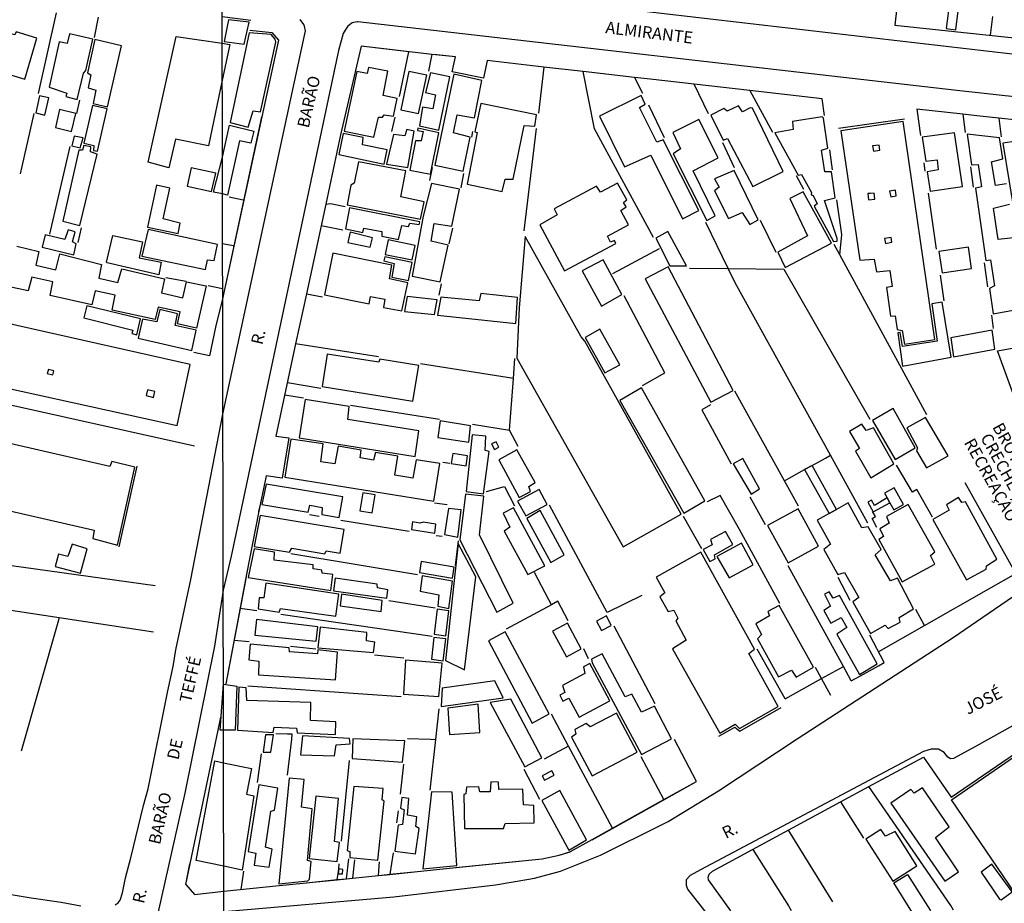
# Model space of a CAD drawing. Units: inches. Extents: x 7020 to 7128, y 65807 to 65916.
# Drawn here: x 7037 to 7045, y 65873 to 65880 of the extents above; entities that cross this region are included whole.
import ezdxf
from ezdxf.enums import TextEntityAlignment as Align

# ---------------------------------------------------------------- set-up
doc = ezdxf.new("R2010")
doc.units = ezdxf.units.IN
doc.header["$MEASUREMENT"] = 0
for name, color, linetype in [('V-EDIFICACAO', 7, 'Continuous'), ('V-ESCADA', 160, 'Continuous'), ('V-LOTE', 1, 'Continuous'), ('V-NOME_DOS_LOGRADOUROS', 7, 'Continuous'), ('V-QUADRA', 2, 'Continuous'), ('V-TESTADA', 250, 'Continuous'), ('X-LIMITE_1000', 7, 'Continuous')]:
    doc.layers.add(name, color=color, linetype=linetype)

# ---------------------------------------------------------------- blocks, each defined once
blk = doc.blocks.new('2987.2F II_UPV')
at = {"layer": 'V-EDIFICACAO'}
for points in [[(178937.409, 1673358.021), (178937.409, 1673358.021), (178936.7, 1673352.16), (178938.7, 1673351.87), (178939.31, 1673357), (178938.69, 1673357.19), (178938.55, 1673357.97), (178937.409, 1673358.021)], [(178785.87, 1673354), (178784.91, 1673349.44), (178789.17, 1673348.84), (178790.2, 1673353.51), (178785.87, 1673354)], [(178741.26, 1673351.49), (178740.97, 1673350.86), (178738.45, 1673351.44), (178736.28, 1673343.56), (178743.02, 1673341.54), (178745.55, 1673350.16), (178741.26, 1673351.49)], [(178752.45, 1673351.05), (178751.96, 1673349.03), (178750.29, 1673349.36), (178748.14, 1673339.84), (178751.85, 1673338.59), (178751.65, 1673337.84), (178754.05, 1673337.23), (178755.39, 1673342.74), (178755.89, 1673343.32), (178757.34, 1673349.95), (178752.45, 1673351.05)], [(178790.18, 1673351.25), (178786.18, 1673332.43), (178789.95, 1673331.42), (178791.01, 1673334.86), (178792.57, 1673334.66), (178795.77, 1673349.31), (178795.63, 1673349.95), (178794.79, 1673350.87), (178790.18, 1673351.25)], [(178757.77, 1673349.86), (178756.2, 1673342.81), (178756.95, 1673342.45), (178756.37, 1673339.69), (178757.97, 1673339.18), (178757.41, 1673336.4), (178760.45, 1673335.71), (178763.34, 1673348.53), (178757.77, 1673349.86)], [(178784.53, 1673341.3), (178781.64, 1673327.49), (178774.73, 1673328.88), (178773.3, 1673322.9), (178768.99, 1673324.05), (178774.83, 1673350.46), (178784.51, 1673349.06), (178786.1, 1673348.83)], [(178815.26, 1673343.97), (178815.01, 1673342.7), (178812.795, 1673343.103), (178812.795, 1673343.103), (178810.14, 1673330.59), (178816.36, 1673329.35), (178817.34, 1673333.56), (178818.19, 1673333.5), (178818.58, 1673334), (178820.55, 1673333.72), (178821.29, 1673337.42), (178818.36, 1673338.1), (178819.34, 1673343.16), (178815.26, 1673343.97)], [(178823.77, 1673343.11), (178822.1, 1673335.07), (178825.79, 1673334.27), (178827.55, 1673342.34), (178823.77, 1673343.11)], [(178828.33, 1673342.82), (178828.33, 1673342.82), (178827.27, 1673338.69), (178829.34, 1673338.19), (178828.82, 1673335.31), (178826.6, 1673335.6), (178826, 1673331.73), (178830.041, 1673330.772), (178830.041, 1673330.772), (178832.369, 1673342.016), (178832.369, 1673342.016), (178828.33, 1673342.82)], [(178833.22, 1673342.53), (178833.22, 1673342.53), (178829.19, 1673323.42), (178835.19, 1673322.17), (178836.64, 1673329.31), (178833.11, 1673330.22), (178833.88, 1673334.03), (178833.88, 1673334.03), (178837.52, 1673333.37), (178839.09, 1673341.2), (178833.22, 1673342.53)], [(178746.11, 1673337.99), (178745.39, 1673334.45), (178747.28, 1673333.97), (178748.06, 1673337.57), (178746.11, 1673337.99)], [(178838.864, 1673336.429), (178838.864, 1673336.429), (178837.64, 1673330.46), (178838.13, 1673330.29), (178836.03, 1673319.45), (178843.39, 1673317.91), (178844.02, 1673320.49), (178845.64, 1673320.49), (178847.95, 1673331.79), (178850.24, 1673331.62), (178850.59, 1673334.02), (178838.864, 1673336.429)], [(178877.2, 1673328.76), (178875.87, 1673328.26), (178872.23, 1673335.58), (178873.43, 1673336.26), (178872.6, 1673338.09), (178863.83, 1673333.76), (178869.1, 1673323.09), (178874.61, 1673325.54), (178881.29, 1673312.13), (178884.68, 1673313.93), (178877.2, 1673328.76)], [(178750.32, 1673335.12), (178749.47, 1673331.39), (178752.86, 1673330.52), (178753.76, 1673334.31), (178750.32, 1673335.12)], [(178757.26, 1673336), (178755.43, 1673328.06), (178757.56, 1673327.56), (178757.48, 1673326.53), (178758.29, 1673326.35), (178760.36, 1673335.26), (178757.26, 1673336)], [(178895.49, 1673335.5), (178893.84, 1673334.62), (178893.05, 1673335.89), (178890.61, 1673334.78), (178889.94, 1673335.38), (178887.18, 1673333.95), (178889.77, 1673328.68), (178890.71, 1673329.02), (178896.02, 1673318.93), (178902.41, 1673322.14), (178895.96, 1673335.41), (178895.49, 1673335.5)], [(178884.67, 1673333.01), (178879.2, 1673330.33), (178880.81, 1673326.85), (178879.32, 1673325.84), (178886.39, 1673311.81), (178888.13, 1673312.78), (178883.47, 1673322.28), (178888.74, 1673325), (178884.67, 1673333.01)], [(178904.37, 1673332.63), (178904.54, 1673330.95), (178900.66, 1673330.25), (178905.58, 1673321.36), (178906.28, 1673321.51), (178908.39, 1673317.67), (178908.33, 1673317.21), (178908.71, 1673317.1), (178909.57, 1673315.35), (178908.94, 1673314.84), (178913.01, 1673307.4), (178913.74, 1673307.46), (178913.79, 1673308.01), (178911.08, 1673315.99), (178913.32, 1673316.6), (178912.54, 1673322.07), (178911.18, 1673322.06), (178910.5, 1673326.58), (178911.78, 1673326.98), (178910.88, 1673333.32), (178910.63, 1673333.57), (178904.37, 1673332.63)], [(178927.62, 1673332.59), (178914.52, 1673330.64), (178918.49, 1673303.45), (178921.55, 1673303.68), (178922.06, 1673301.02), (178924.84, 1673301.28), (178925.35, 1673297.94), (178924.15, 1673297.7), (178924.95, 1673291.74), (178925.93, 1673291.81), (178926.38, 1673288.88), (178927.43, 1673288.69), (178927.92, 1673285.83), (178934.27, 1673286.82), (178927.62, 1673332.59)], [(178784.56, 1673325.1), (178784.56, 1673325.11), (178786.07, 1673331.83), (178791.15, 1673330.62), (178790.54, 1673328.04), (178788.18, 1673328.52), (178785.61, 1673317.14), (178784.57, 1673317.44), (178782.7, 1673317.8)], [(178809.96, 1673330.07), (178809.04, 1673325.68), (178818.53, 1673323.68), (178819.18, 1673326.69), (178813.99, 1673327.69), (178814.16, 1673329.28), (178809.96, 1673330.07)], [(178820.53, 1673329.91), (178819.08, 1673323.63), (178823.53, 1673322.94), (178824.9, 1673330.57), (178823.3, 1673330.94), (178822.92, 1673329.57), (178820.53, 1673329.91)], [(178825.16, 1673328.55), (178823.93, 1673322.42), (178828.32, 1673321.56), (178830.07, 1673330.26), (178825.62, 1673331.19), (178825.54, 1673330.76), (178826.75, 1673330.51), (178826.31, 1673328.55), (178825.16, 1673328.55)], [(178931.62, 1673329.29), (178932.36, 1673324.27), (178934.76, 1673324.55), (178934.99, 1673322.47), (178932.68, 1673322.07), (178933.31, 1673317.97), (178940.08, 1673318.97), (178938.45, 1673330.23), (178931.62, 1673329.29)], [(178753.39, 1673329.51), (178752.96, 1673327.5), (178754.7, 1673327.07), (178755.29, 1673329.2), (178753.39, 1673329.51)], [(178948.59, 1673328.05), (178951.27, 1673311.84), (178951.27, 1673311.84), (178956.8, 1673312.79), (178956.02, 1673318.11), (178954.56, 1673318.04), (178953.77, 1673323.35), (178955.12, 1673323.66), (178954.32, 1673328.88), (178948.59, 1673328.05)], [(178755.47, 1673327.55), (178755.15, 1673326.58), (178754.41, 1673326.61), (178751.05, 1673311.66), (178754.64, 1673310.73), (178758.23, 1673325.73), (178756.88, 1673326.24), (178756.94, 1673327.27), (178755.47, 1673327.55)], [(178921.18, 1673327.49), (178921.4, 1673326.38), (178922.7, 1673326.61), (178922.57, 1673327.66), (178921.18, 1673327.49)], [(178813.16, 1673324.14), (178812.25, 1673319.64), (178811.55, 1673319.22), (178810.76, 1673315.1), (178826.17, 1673312.06), (178826.94, 1673315.71), (178822.1, 1673316.8), (178823.11, 1673322.27), (178813.16, 1673324.14)], [(178778.04, 1673322.85), (178777.19, 1673319.02), (178782.26, 1673317.89), (178783.17, 1673321.73), (178778.04, 1673322.85)], [(178888.01, 1673320.55), (178888.96, 1673318.79), (178888.01, 1673318.07), (178890.9, 1673312.24), (178893.82, 1673313.52), (178895.41, 1673310.98), (178897.14, 1673311.96), (178892.09, 1673322.34), (178888.01, 1673320.55)], [(178826.76, 1673312.69), (178824.46, 1673300.12), (178824.46, 1673300.12), (178824.46, 1673300.12), (178830.36, 1673298.9), (178831.99, 1673306.62), (178828.42, 1673307.47), (178829.09, 1673311.15), (178832.79, 1673310.63), (178834.39, 1673318.37), (178828.49, 1673319.62), (178826.76, 1673312.69)], [(178854.3, 1673314.29), (178854.91, 1673312.97), (178851.27, 1673310.93), (178856.45, 1673301.27), (178867.23, 1673306.98), (178867, 1673307.58), (178866.16, 1673307.24), (178865.52, 1673308.51), (178869.89, 1673310.88), (178868.3, 1673313.89), (178869.41, 1673314.66), (178868.87, 1673315.6), (178869.53, 1673316.13), (178867.61, 1673319.68), (178864.01, 1673317.78), (178863.18, 1673319.05), (178854.3, 1673314.29)], [(178770.71, 1673319.21), (178768.84, 1673310.44), (178775.28, 1673309.07), (178775.68, 1673311.26), (178772.11, 1673312.13), (178773.52, 1673318.62), (178770.71, 1673319.21)], [(178906.59, 1673317.87), (178903.84, 1673316.46), (178907.56, 1673308.56), (178901.28, 1673305.15), (178902.86, 1673301.97), (178912.56, 1673307.06), (178906.59, 1673317.87)], [(178920.79, 1673317.51), (178920.19, 1673317.47), (178920.38, 1673316.16), (178921.68, 1673316.28), (178921.54, 1673317.56), (178920.79, 1673317.51)], [(178924.75, 1673318), (178925.07, 1673316.76), (178926.18, 1673316.98), (178926.02, 1673318.16), (178924.75, 1673318)], [(178811.31, 1673314.45), (178810.41, 1673310.06), (178814.07, 1673309.31), (178814.32, 1673310.19), (178818.05, 1673309.51), (178818.04, 1673308.52), (178821.57, 1673307.81), (178822.26, 1673310.74), (178823.68, 1673310.53), (178823.99, 1673311.22), (178825.92, 1673310.94), (178826.05, 1673311.54), (178811.31, 1673314.45)], [(178747.31, 1673308.81), (178746.71, 1673306.18), (178753.37, 1673304.6), (178753.86, 1673306.9), (178753.09, 1673307.3), (178753.63, 1673309.44), (178752.15, 1673309.83), (178751.45, 1673307.84), (178747.31, 1673308.81)], [(178768.96, 1673309.95), (178767.62, 1673304.35), (178781.04, 1673301.54), (178781.47, 1673303.53), (178782.83, 1673303.39), (178783.52, 1673306.75), (178768.96, 1673309.95)], [(178811.45, 1673309.34), (178810.91, 1673307.18), (178815.64, 1673306.22), (178816.08, 1673308.14), (178811.45, 1673309.34)], [(178878.19, 1673309.5), (178875.67, 1673308.12), (178878.63, 1673302.29), (178882.08, 1673302.28), (178878.19, 1673309.5)], [(178760.24, 1673303.03), (178761.53, 1673308.66), (178767.76, 1673307.3), (178767.1, 1673304), (178771.73, 1673303.03), (178771.21, 1673300.43), (178760.38, 1673302.89), (178760.24, 1673303.03)], [(178819.38, 1673307.74), (178818.78, 1673304.68), (178824.44, 1673303.54), (178825.09, 1673306.56), (178819.38, 1673307.74)], [(178880.97, 1673250.13), (178860.72, 1673286.46), (178859.93, 1673287.4), (178848.17, 1673308.44), (178846.92, 1673293.48), (178846.41, 1673282.87), (178868.76, 1673243.24), (178868.76, 1673243.24), (178880.97, 1673250.13), (178880.97, 1673250.13), (178880.97, 1673250.13)], [(178923.73, 1673308.05), (178923.89, 1673307.01), (178925.28, 1673307.25), (178925.12, 1673308.26), (178923.73, 1673308.05)], [(178935.15, 1673305.33), (178935.82, 1673300.85), (178942, 1673301.72), (178941.39, 1673306.2), (178935.15, 1673305.33)], [(178807.79, 1673304.95), (178806.04, 1673296.16), (178815.38, 1673294.3), (178815.72, 1673295.81), (178818.67, 1673295.27), (178818.42, 1673293.56), (178822.25, 1673292.83), (178823.56, 1673298.69), (178819.67, 1673299.57), (178820.17, 1673302.44), (178807.79, 1673304.95)], [(178818.69, 1673304.19), (178818.49, 1673303.34), (178820.68, 1673302.8), (178820.18, 1673299.92), (178823.65, 1673299.19), (178824.45, 1673302.99), (178818.69, 1673304.19)], [(178860.15, 1673301.23), (178864.22, 1673293.82), (178868.51, 1673296.26), (178864.61, 1673303.52), (178860.15, 1673301.23)], [(178878.22, 1673302.05), (178873.38, 1673299.56), (178887.21, 1673273.65), (178891.9, 1673276.12), (178878.22, 1673302.05)], [(178823.38, 1673295.81), (178822.83, 1673292.7), (178829.12, 1673292.07), (178829.69, 1673295.15), (178823.38, 1673295.81)], [(178830.45, 1673295.73), (178829.74, 1673291.93), (178846.23, 1673290.17), (178846.58, 1673295.6), (178838.86, 1673296.5), (178838.54, 1673294.96), (178830.45, 1673295.73)], [(178727.29, 1673292.89), (178724.08, 1673279.92), (178775.08, 1673268.72), (178777.78, 1673281.56), (178727.29, 1673292.89)], [(178756.07, 1673293.87), (178756.07, 1673293.87), (178755.43, 1673291.36), (178765.73, 1673288.78), (178765.56, 1673288.05), (178766.6, 1673287.79), (178767.38, 1673291.12), (178756.07, 1673293.87)], [(178771.43, 1673293.09), (178770.82, 1673290.52), (178767.78, 1673291.06), (178766.88, 1673287.12), (178778.16, 1673284.53), (178779.06, 1673288.79), (178779.06, 1673288.79), (178774.66, 1673289.75), (178775.11, 1673292.23), (178771.43, 1673293.09)], [(178927.5, 1673285.35), (178927.01, 1673288.27), (178926.51, 1673288.22), (178927.52, 1673281.23), (178937.71, 1673283.08), (178935.85, 1673294.67), (178933.64, 1673294.31), (178934.76, 1673286.45), (178927.5, 1673285.35)], [(178863.88, 1673288.95), (178860.79, 1673287.23), (178864.95, 1673279.79), (178868.06, 1673281.45), (178863.88, 1673288.95)], [(178937.68, 1673287.18), (178938.24, 1673283.18), (178946.91, 1673284.75), (178946.32, 1673288.76), (178937.68, 1673287.18)], [(178817.67, 1673282.66), (178817.43, 1673282.06), (178806.58, 1673283.74), (178805.52, 1673276.95), (178824.61, 1673273.88), (178825.82, 1673281.35), (178817.67, 1673282.66)], [(178748, 1673280.53), (178747.77, 1673279.68), (178748.9, 1673279.41), (178749.12, 1673280.22), (178748, 1673280.53)], [(178768.83, 1673276.21), (178768.58, 1673275.02), (178770.09, 1673274.6), (178770.4, 1673275.86), (178768.83, 1673276.21)], [(178872.66, 1673276.62), (178868.11, 1673274.02), (178881.51, 1673250.3), (178885.92, 1673252.88), (178872.66, 1673276.62)], [(178801.94, 1673274.22), (178800.7, 1673266.12), (178825.06, 1673262.25), (178825.85, 1673267.61), (178810.96, 1673269.98), (178811.22, 1673272.72), (178801.94, 1673274.22)], [(178921.21, 1673269.8), (178925.92, 1673261.61), (178930.14, 1673264.05), (178925.54, 1673272.31), (178921.21, 1673269.8)], [(178932.33, 1673270.45), (178928.37, 1673268.25), (178930.66, 1673264.05), (178930.41, 1673263.43), (178932.5, 1673259.82), (178937.08, 1673262.39), (178932.33, 1673270.45)], [(178830.35, 1673269.69), (178829.81, 1673266.19), (178836.36, 1673265.24), (178836.69, 1673268.69), (178830.35, 1673269.69)], [(178919.84, 1673267.68), (178918.91, 1673268.98), (178916.38, 1673267.44), (178918.42, 1673263.87), (178917.62, 1673263.32), (178920.84, 1673257.71), (178925.7, 1673260.67), (178921.42, 1673268.25), (178919.84, 1673267.68)], [(178732.84, 1673266.58), (178729.38, 1673250.99), (178732.6, 1673250.23), (178733.13, 1673252.36), (178757.634, 1673246.775), (178757.634, 1673246.775), (178757.32, 1673244.98), (178762.556, 1673243.615), (178762.556, 1673243.615), (178766.2, 1673259.95), (178761.32, 1673261.16), (178760.9, 1673260.1), (178732.84, 1673266.58)], [(178808.87, 1673264.38), (178808.19, 1673260.66), (178805.23, 1673261.13), (178805.76, 1673264.89), (178798.98, 1673265.85), (178797.67, 1673257.91), (178829.02, 1673252.83), (178829.02, 1673252.83), (178830.29, 1673260.72), (178825.27, 1673261.54), (178824.58, 1673257.68), (178820.82, 1673258.32), (178821.43, 1673262.31), (178816.76, 1673263.08), (178816.35, 1673261.45), (178813.53, 1673261.94), (178813.75, 1673263.57), (178808.87, 1673264.38)], [(178837.05, 1673266.77), (178835.77, 1673254.87), (178839.47, 1673254.39), (178840.62, 1673263.25), (178839.77, 1673263.48), (178839.96, 1673266.48), (178837.05, 1673266.77)], [(178842.07, 1673265.32), (178841.11, 1673264.88), (178841.73, 1673263.72), (178842.63, 1673264.18), (178842.07, 1673265.32)], [(178833, 1673262.87), (178832.66, 1673260.73), (178835.82, 1673260.24), (178836.05, 1673262.37), (178833, 1673262.87)], [(178846.45, 1673263.65), (178842.64, 1673261.52), (178846.95, 1673253.59), (178849.31, 1673254.87), (178849, 1673255.92), (178850.3, 1673256.77), (178846.45, 1673263.65)], [(178893.91, 1673261.79), (178891.91, 1673260.65), (178895.67, 1673254.33), (178897.46, 1673255.44), (178893.91, 1673261.79)], [(178793.79, 1673256.44), (178792.89, 1673252.11), (178802.6, 1673250.54), (178802.94, 1673251.99), (178805.54, 1673251.53), (178805.46, 1673250.01), (178809.11, 1673249.41), (178809.85, 1673253.77), (178793.79, 1673256.44)], [(178925.71, 1673255.63), (178923.73, 1673254.5), (178924.28, 1673253.5), (178924.84, 1673252.51), (178925.66, 1673251.04), (178927.72, 1673252.13)], [(178814.08, 1673254.6), (178813.47, 1673250.79), (178816.01, 1673250.37), (178816.66, 1673254.2), (178814.08, 1673254.6)], [(178835.68, 1673254.31), (178834.49, 1673244.7), (178842.21, 1673229.5), (178845.7, 1673231.4), (178838.58, 1673245.75), (178839.5, 1673253.89), (178835.68, 1673254.31)], [(178846.6, 1673252.86), (178848.3, 1673249.73), (178852.79, 1673252.16), (178851.15, 1673255.27), (178846.6, 1673252.86)], [(178939.96, 1673252.57), (178939.26, 1673253.61), (178936.74, 1673252.07), (178937.3, 1673250.94), (178933.86, 1673248.96), (178940.94, 1673236.28), (178945.06, 1673238.54), (178945.17, 1673239.27), (178947.3, 1673240.63), (178940.72, 1673252.66), (178939.96, 1673252.57)], [(178832.1, 1673251.3), (178831.24, 1673245.84), (178834.03, 1673245.25), (178834.77, 1673251.04), (178832.1, 1673251.3)], [(178845.71, 1673251.41), (178843.57, 1673250.32), (178844.96, 1673247.35), (178843.76, 1673246.53), (178848.77, 1673237.43), (178852.343, 1673239.256), (178852.343, 1673239.256), (178845.71, 1673251.41)], [(178918.97, 1673247.24), (178916.05, 1673252.46), (178913.6, 1673251.09), (178912.07, 1673250.24), (178909.55, 1673248.83), (178912.35, 1673243.77), (178910.95, 1673242.67), (178913.89, 1673237.39), (178915.31, 1673237.81), (178918.29, 1673232.62), (178917.05, 1673231.71), (178920.75, 1673225.06), (178923.88, 1673226.78), (178924.51, 1673226.05), (178926.98, 1673227.4), (178926.8, 1673228.41), (178929.83, 1673230.18), (178926.44, 1673236.62), (178924.95, 1673236.1), (178921.75, 1673241.58), (178923.02, 1673242.66), (178920.27, 1673247.45)], [(178928.65, 1673252.11), (178924.12, 1673249.62), (178924.68, 1673248.23), (178922.71, 1673247), (178923.5, 1673245.38), (178922.53, 1673244.8), (178927.42, 1673235.89), (178934.27, 1673239.63), (178933.35, 1673241.45), (178934.27, 1673242.19), (178928.65, 1673252.11)], [(178792.51, 1673249.81), (178791.27, 1673243.34), (178798.67, 1673242.15), (178799.13, 1673242.99), (178806.1, 1673241.77), (178806.41, 1673242.41), (178809.34, 1673241.93), (178810.18, 1673246.86), (178792.51, 1673249.81)], [(178851.36, 1673250.87), (178848.52, 1673249.22), (178853.59, 1673239.95), (178856.37, 1673241.54), (178851.36, 1673250.87)], [(178899.1, 1673247.75), (178903.49, 1673239.89), (178909.82, 1673243.35), (178905.54, 1673251.25), (178899.1, 1673247.75)], [(178826.79, 1673248.42), (178826.09, 1673248.23), (178824.53, 1673248.47), (178824.3, 1673246.85), (178829.18, 1673246.12), (178829.43, 1673247.98), (178826.79, 1673248.42)], [(178887.16, 1673244.75), (178887.46, 1673243.69), (178885.58, 1673242.67), (178886.99, 1673240.14), (178888.1, 1673240.72), (178888.01, 1673241.54), (178891.84, 1673243.7), (178890.3, 1673246.49), (178887.16, 1673244.75)], [(178752.1, 1673241.24), (178750.15, 1673241.73), (178749.43, 1673239.12), (178754.77, 1673237.67), (178756.18, 1673242.85), (178752.99, 1673243.83), (178752.1, 1673241.24)], [(178834.14, 1673243.97), (178831.48, 1673219.34), (178835.45, 1673217.42), (178837.84, 1673236.94), (178834.14, 1673243.97)], [(178888.46, 1673241.22), (178891.03, 1673236.72), (178896.09, 1673239.44), (178893.66, 1673244), (178888.46, 1673241.22)], [(178795.45, 1673240.43), (178795.51, 1673242.1), (178791.23, 1673242.85), (178789.99, 1673236.8), (178807.35, 1673234.07), (178807.8, 1673237.41), (178805.52, 1673237.68), (178805.45, 1673238.34), (178803.61, 1673238.61), (178803.61, 1673239.43), (178795.45, 1673240.43)], [(178885.14, 1673242.14), (178875.74, 1673236.85), (178877.55, 1673233.54), (178876.51, 1673232.75), (178878.23, 1673229.63), (178879.41, 1673229.94), (178880.3, 1673228.27), (178879.83, 1673227.69), (178882.06, 1673223.64), (178879.16, 1673221.77), (178889.12, 1673204.07), (178889.12, 1673204.07), (178892.35, 1673205.98), (178893.23, 1673205.06), (178901.39, 1673209.7), (178895.23, 1673220.84), (178896.38, 1673221.75), (178885.14, 1673242.14)], [(178826.35, 1673240.13), (178825.97, 1673237.84), (178832.94, 1673236.66), (178833.24, 1673238.95), (178826.35, 1673240.13)], [(178826.52, 1673237.12), (178826.16, 1673233.91), (178830.03, 1673233.17), (178829.83, 1673230.75), (178832.18, 1673230.3), (178832.92, 1673236.03), (178826.52, 1673237.12)], [(178793.7, 1673235.63), (178793.3, 1673232.52), (178792.3, 1673232.51), (178792.06, 1673230.22), (178796.51, 1673229.53), (178796.76, 1673230.31), (178808.41, 1673228.64), (178809.05, 1673233.31), (178793.7, 1673235.63)], [(178808.24, 1673236.68), (178807.94, 1673233.98), (178819.15, 1673232.42), (178819.31, 1673234.22), (178817.13, 1673234.61), (178817.09, 1673235.37), (178808.24, 1673236.68)], [(178809.57, 1673233.26), (178809.32, 1673230.84), (178817.92, 1673229.65), (178818.16, 1673231.98), (178809.57, 1673233.26)], [(178912.91, 1673232.44), (178912.09, 1673233.81), (178911.08, 1673233.27), (178912.35, 1673230.75), (178910.98, 1673229.86), (178912.45, 1673227.2), (178914.63, 1673228.37), (178915.77, 1673226.28), (178913.67, 1673224.88), (178918.42, 1673216.4), (178922.19, 1673218.65), (178914.27, 1673233), (178912.91, 1673232.44)], [(178901.58, 1673230.93), (178899.16, 1673229.62), (178899.54, 1673228.75), (178896.67, 1673227.06), (178897.84, 1673224.85), (178896.99, 1673223.89), (178901.46, 1673215.89), (178904.13, 1673217.29), (178905.13, 1673215.83), (178908.77, 1673217.93), (178901.58, 1673230.93)], [(178829.7, 1673230.12), (178829.09, 1673224.86), (178831.54, 1673224.52), (178832.18, 1673229.78), (178829.7, 1673230.12)], [(178863.15, 1673227.65), (178864.25, 1673225.64), (178866.28, 1673226.72), (178865.28, 1673228.71), (178863.15, 1673227.65)], [(178791.75, 1673227.99), (178791.41, 1673224.69), (178804.26, 1673223.43), (178804.59, 1673226.44), (178791.75, 1673227.99)], [(178853.95, 1673225.52), (178856.88, 1673220.11), (178859.95, 1673221.79), (178857.11, 1673227.22), (178853.95, 1673225.52)], [(178805.1, 1673226.36), (178804.62, 1673222.03), (178816.34, 1673221), (178816.62, 1673223.2), (178814.84, 1673223.52), (178814.92, 1673225.21), (178805.1, 1673226.36)], [(178844.01, 1673225.4), (178840.5, 1673223.52), (178849.67, 1673206.21), (178853.24, 1673208.13), (178844.01, 1673225.4)], [(178790.43, 1673222.76), (178790.12, 1673219.51), (178792.25, 1673219.2), (178792.13, 1673216.34), (178808.35, 1673215.29), (178808.73, 1673221.12), (178804.59, 1673221.57), (178804.55, 1673220.76), (178798.7, 1673221.19), (178798.58, 1673222.02), (178790.43, 1673222.76)], [(178828.97, 1673224.18), (178828.49, 1673219.61), (178830.96, 1673219.31), (178831.54, 1673223.89), (178828.97, 1673224.18)], [(178864.36, 1673220.77), (178862.13, 1673219.65), (178862.26, 1673218.89), (178872.61, 1673199.6), (178878.98, 1673202.89), (178875.38, 1673209.77), (178872.65, 1673208.49), (178870.62, 1673212.27), (178869.22, 1673211.74), (178864.36, 1673220.77)], [(178823.06, 1673219.43), (178822.64, 1673212.25), (178830.03, 1673211.77), (178830.78, 1673218.81), (178823.06, 1673219.43)], [(178861.81, 1673218.69), (178860.44, 1673217.99), (178860.72, 1673216.63), (178856.06, 1673214.12), (178856.56, 1673212.66), (178855.49, 1673212.04), (178856.1, 1673210.81), (178857.36, 1673211.44), (178859.53, 1673207.42), (178866.02, 1673210.87), (178861.81, 1673218.69)], [(178784.77, 1673214.35), (178784.77, 1673214.37), (178787.58, 1673213.99), (178787.25, 1673204.69), (178784.79, 1673204.74), (178784.09, 1673204.74)], [(178830.77, 1673213.52), (178830.52, 1673209.68), (178843.57, 1673211.49), (178841.84, 1673215.07), (178830.77, 1673213.52)], [(178789.73, 1673210.94), (178789.53, 1673213.6), (178788.05, 1673213.74), (178787.75, 1673204.69), (178795.21, 1673204.23), (178795.43, 1673205.37), (178800.17, 1673205.16), (178800.25, 1673204.17), (178808.34, 1673203.81), (178808.44, 1673206.49), (178803.11, 1673206.75), (178803.12, 1673210.53), (178789.73, 1673210.94)], [(178831.94, 1673209.31), (178832.32, 1673203.82), (178838.65, 1673204.23), (178838.31, 1673210.2), (178831.94, 1673209.31)], [(178845.16, 1673211.21), (178840.82, 1673210.52), (178848.15, 1673197.01), (178851.71, 1673198.91), (178845.16, 1673211.21)], [(178867.39, 1673208.31), (178861.87, 1673205.41), (178861.02, 1673206.14), (178858.66, 1673204.83), (178858.83, 1673203.85), (178857.91, 1673203.25), (178862.27, 1673195.12), (178871.71, 1673200.11), (178867.39, 1673208.31)], [(178953.53, 1673166.9), (178937.77, 1673190.04), (178962.25, 1673206.85), (178983.89, 1673174.8), (178972.66, 1673166.94), (178959.41, 1673158.01)], [(178793.63, 1673203.76), (178793.16, 1673200.11), (178794.77, 1673200.09), (178795.28, 1673203.73), (178793.63, 1673203.76)], [(178801.43, 1673203.55), (178800.99, 1673199.54), (178808.15, 1673199.34), (178808.51, 1673201.66), (178811.42, 1673201.82), (178811.31, 1673202.94), (178801.43, 1673203.55)], [(178812.01, 1673202.88), (178811.81, 1673198.73), (178822.41, 1673198.01), (178822.89, 1673202.49), (178812.01, 1673202.88)], [(178784.8, 1673197.85), (178790.67, 1673196.69), (178789.61, 1673191.27), (178791.16, 1673190.91), (178788.73, 1673175.29), (178784.84, 1673176.1), (178779.06, 1673177.33), (178782.95, 1673198.3)], [(178851.78, 1673195.1), (178852.26, 1673194.2), (178854.26, 1673195.23), (178853.8, 1673196.14), (178851.78, 1673195.1)], [(178798.61, 1673194.64), (178796.41, 1673172.44), (178802.49, 1673173.05), (178802.85, 1673173.43), (178803.2, 1673177.14), (178802.43, 1673177.29), (178803.46, 1673188.17), (178801.2, 1673188.55), (178801.77, 1673194.37), (178798.61, 1673194.64)], [(178838.69, 1673191.72), (178838.49, 1673192.81), (178835.84, 1673192.71), (178835.76, 1673191.32), (178835.33, 1673191.21), (178835.45, 1673184.07), (178843.64, 1673184.07), (178843.96, 1673185.08), (178850.08, 1673185.23), (178850.04, 1673188.9), (178847.81, 1673189), (178847.68, 1673192.3), (178842.64, 1673192.25), (178842.56, 1673193.8), (178841.01, 1673193.87), (178840.83, 1673191.77), (178838.69, 1673191.72)], [(178792.2, 1673193.23), (178792.2, 1673193.23), (178789.96, 1673179.25), (178791.57, 1673178.84), (178791.27, 1673176.37), (178794.42, 1673175.92), (178795.03, 1673179.68), (178793.63, 1673180.15), (178794.75, 1673187.72), (178795.54, 1673187.92), (178796.22, 1673192.55), (178792.2, 1673193.23)], [(178812.19, 1673192.87), (178810.82, 1673179.42), (178811.35, 1673179.2), (178811.34, 1673177.97), (178817.25, 1673177.39), (178818.54, 1673189.77), (178818.13, 1673190.04), (178818.38, 1673192.42), (178812.19, 1673192.87)], [(178828.49, 1673191.78), (178826.71, 1673175.54), (178833.81, 1673176.28), (178832.85, 1673191.68), (178828.49, 1673191.78)], [(178855.46, 1673192.05), (178851.72, 1673189.95), (178857.36, 1673179.53), (178861.1, 1673181.66), (178855.46, 1673192.05)], [(178929.96, 1673191.45), (178929.23, 1673192.27), (178925.01, 1673189.4), (178936.36, 1673173.01), (178939.28, 1673174.97), (178934.4, 1673182.19), (178937.33, 1673184.37), (178931.66, 1673192.56), (178929.96, 1673191.45)], [(178804.21, 1673190.85), (178802.83, 1673177.72), (178808.72, 1673177.1), (178809.18, 1673181.12), (178808.14, 1673181.35), (178808.99, 1673190.35), (178804.21, 1673190.85)], [(178822.26, 1673190.58), (178821.97, 1673188.33), (178822.76, 1673187.96), (178822.41, 1673184.88), (178821.52, 1673184.72), (178820.82, 1673179.31), (178825.18, 1673178.7), (178825.92, 1673184.05), (178825.23, 1673184.45), (178825.44, 1673186.48), (178823.45, 1673186.85), (178823.78, 1673190.37), (178822.26, 1673190.58)], [(178923.92, 1673182.47), (178922.93, 1673183.83), (178919.77, 1673181.8), (178925.44, 1673173.01), (178930.5, 1673176.19), (178925.93, 1673183.42), (178923.92, 1673182.47)], [(178946.29, 1673176.52), (178944.02, 1673174.9), (178947.89, 1673169.21), (178948.24, 1673169.08), (178950.53, 1673170.73), (178946.29, 1673176.52)], [(178929.23, 1673166.86), (178925.65, 1673172.6), (178928.53, 1673174.35), (178933.3, 1673166.86), (178933.53, 1673166.45), (178930.62, 1673164.63)]]:
    blk.add_lwpolyline(points, close=True, dxfattribs=at)
for points in [[(178950.85, 1673308.14), (178947.6, 1673307.85), (178946.58, 1673314.38), (178949.96, 1673315.26)], [(178949.32, 1673319.52), (178947, 1673319.16), (178946.19, 1673324.14), (178948.58, 1673324.8), (178947.84, 1673329.21), (178941.064, 1673329.937), (178941.064, 1673329.937), (178941.064, 1673329.937), (178942.01, 1673323.53), (178943.37, 1673323.57), (178944.07, 1673318.87), (178942.81, 1673318.59), (178945.01, 1673303.44), (178945.95, 1673303.52), (178946.8, 1673298.06), (178945.75, 1673297.53), (178946.566, 1673292.175), (178946.566, 1673292.175), (178953.09, 1673293.41)], [(178741.36, 1673306.39), (178745.99, 1673305.28), (178745.37, 1673302.4), (178749.54, 1673301.42), (178750.38, 1673304.81), (178759.18, 1673302.58), (178758.59, 1673299.69), (178762.59, 1673298.8), (178763.4, 1673301.66), (178772.37, 1673299.53), (178771.78, 1673296.62), (178776.22, 1673295.57), (178777.03, 1673298.92), (178777.03, 1673298.92), (178781.16, 1673298.05), (178779.13, 1673289.21), (178775.14, 1673290.09), (178775.69, 1673292.62), (178771.07, 1673293.59), (178770.43, 1673291.01), (178761.43, 1673292.97), (178762.05, 1673296.14), (178757.84, 1673297.04), (178757.14, 1673294.1), (178748.35, 1673296.03), (178748.94, 1673298.94), (178744.55, 1673299.91), (178743.72, 1673297.01), (178739.5, 1673297.95)]]:
    blk.add_lwpolyline(points, dxfattribs=at)
at = {"layer": 'V-ESCADA'}
for points in [[(178912.07, 1673250.24), (178913.6, 1673251.09), (178913.6, 1673251.09), (178908.51, 1673260.36), (178908.51, 1673260.36), (178906.89, 1673259.46), (178906.89, 1673259.46), (178912.07, 1673250.24)], [(178924.84, 1673252.51), (178924.28, 1673253.5), (178924.28, 1673253.5), (178921.58, 1673251.95), (178920.95, 1673253.02), (178920.18, 1673252.61), (178921.31, 1673250.59), (178924.84, 1673252.51)], [(178809.84, 1673174.49), (178809.91, 1673175.45), (178809.01, 1673175.58), (178809.01, 1673175.58), (178808.88, 1673174.53), (178808.88, 1673174.53), (178809.84, 1673174.49)]]:
    blk.add_lwpolyline(points, close=True, dxfattribs=at)
at = {"layer": 'V-LOTE'}
for points in [[(178749.62, 1673355.44), (178745.83, 1673338.51)], [(178926.29, 1673356.57), (178925.9, 1673352.87)], [(178757.66, 1673350.26), (178758.52, 1673354.54)], [(178925.9, 1673352.87), (178955.59, 1673349.7), (178956.18, 1673349.64)], [(178945.99, 1673350.73), (178946.5, 1673354.68)], [(178813.7, 1673348.42), (178812.77, 1673344.22), (178812.73, 1673344.22)], [(178823.74, 1673347.26), (178813.7, 1673348.42)], [(178821.79, 1673337.88), (178823.74, 1673347.26)], [(178828.45, 1673345.71), (178828.66, 1673346.73)], [(178829.66, 1673346.6), (178828.66, 1673346.73)], [(178833.57, 1673346.18), (178829.66, 1673346.6)], [(178827.93, 1673343.21), (178828.45, 1673345.71)], [(178832.88, 1673343.05), (178833.57, 1673346.18)], [(178840.23, 1673345.41), (178839.46, 1673341.69)], [(178852.13, 1673344.06), (178840.23, 1673345.41)], [(178852.13, 1673344.06), (178850.98, 1673334.39)], [(178860.39, 1673343.12), (178852.13, 1673344.06)], [(178871.18, 1673341.89), (178860.39, 1673343.12)], [(178875.18, 1673308.21), (178862.77, 1673331.07), (178860.39, 1673343.12)], [(178874.47, 1673341.51), (178871.18, 1673341.89)], [(178871.18, 1673341.89), (178872.86, 1673338.59)], [(178883.7, 1673340.46), (178874.47, 1673341.51)], [(178895.41, 1673339.13), (178883.7, 1673340.46)], [(178886.72, 1673334.22), (178883.7, 1673340.46)], [(178910.63, 1673337.4), (178895.41, 1673339.13)], [(178895.41, 1673339.13), (178900.2, 1673330.41)], [(178754, 1673334.29), (178754.62, 1673337.13)], [(178874.12, 1673336.1), (178877.4, 1673329.23)], [(178911.11, 1673333.91), (178910.63, 1673337.4)], [(178744.93, 1673334.33), (178742.09, 1673321.65)], [(178940.15, 1673334.15), (178930.49, 1673335.21)], [(178930.49, 1673335.21), (178931.24, 1673329.64)], [(178943.14, 1673333.82), (178940.15, 1673334.15)], [(178940.15, 1673334.15), (178940.67, 1673330.33)], [(178792.77, 1673333.58), (178784.61, 1673295.38)], [(178792.86, 1673333.58), (178792.77, 1673333.58)], [(178820.2, 1673330.51), (178820.88, 1673333.51)], [(178947.7, 1673333.31), (178943.14, 1673333.82)], [(178947.7, 1673333.32), (178947.7, 1673333.31)], [(178951.6, 1673332.89), (178947.7, 1673333.31)], [(178947.7, 1673333.31), (178948.2, 1673329.36)], [(178836.97, 1673329.31), (178837.2, 1673330.49)], [(178850.52, 1673331.14), (178847.89, 1673309.66)], [(178892.22, 1673322.86), (178889.7, 1673328.16)], [(178748.29, 1673308.92), (178752.55, 1673327.34)], [(178912.79, 1673322.48), (178912.24, 1673326.65)], [(178932.28, 1673322.15), (178932.07, 1673323.92)], [(178828.17, 1673320.2), (178828.75, 1673322.94)], [(178834.72, 1673318.65), (178835.33, 1673321.71)], [(178941.76, 1673323.07), (178942.31, 1673318.82)], [(178906.76, 1673318.36), (178905.23, 1673321.19)], [(178934.67, 1673305.81), (178932.95, 1673317.54)], [(178785.97, 1673316.76), (178788.92, 1673316.16)], [(178806.27, 1673315.24), (178807.29, 1673315.41)], [(178807.29, 1673315.41), (178810.4, 1673314.78)], [(178914.33, 1673304.58), (178914.71, 1673308.85), (178913.7, 1673316.16)], [(178806.27, 1673315.24), (178806.07, 1673314.24), (178802.22, 1673296.38)], [(178890.84, 1673301.73), (178886.13, 1673311.36)], [(178900.92, 1673305.09), (178897.63, 1673311.81)], [(178754.24, 1673307.19), (178754.93, 1673310.27)], [(178805.34, 1673310.74), (178809.85, 1673309.84)], [(178832.24, 1673306.91), (178833, 1673310.22)], [(178784.59, 1673306.98), (178786.83, 1673306.57)], [(178866.61, 1673300.68), (178876.41, 1673305.94)], [(178914.33, 1673304.58), (178913.13, 1673306.78)], [(178932.61, 1673270.98), (178914.33, 1673304.58)], [(178882.71, 1673301.83), (178890.84, 1673301.73)], [(178912.34, 1673262.47), (178892.32, 1673298.7), (178890.84, 1673301.73)], [(178890.84, 1673301.73), (178902.55, 1673301.58), (178920.63, 1673270.04)], [(178944.66, 1673302.92), (178945.37, 1673297.84)], [(178772.71, 1673299.82), (178776.92, 1673299.03)], [(178936.25, 1673294.92), (178935.45, 1673300.35)], [(178781.6, 1673298.13), (178784.61, 1673297.54)], [(178830.1, 1673296.14), (178830.64, 1673298.51)], [(178784.61, 1673295.36), (178783.12, 1673289.38), (178781.84, 1673283.4)], [(178784.61, 1673295.38), (178784.61, 1673295.36)], [(178802.22, 1673296.38), (178799.96, 1673285.89)], [(178802.21, 1673296.38), (178802.22, 1673296.38)], [(178802.22, 1673296.38), (178805.61, 1673295.74)], [(178872.85, 1673277.14), (178877.57, 1673279.79), (178869, 1673295.99)], [(178946.62, 1673289.14), (178946.26, 1673291.95)], [(178799.96, 1673285.89), (178795.78, 1673266.51)], [(178799.96, 1673285.89), (178799.95, 1673285.89)], [(178817.36, 1673283.14), (178799.96, 1673285.89)], [(178954.51, 1673265.05), (178947.44, 1673284.42), (178954.44, 1673285.7)], [(178781.84, 1673283.4), (178778.59, 1673284.06)], [(178845.72, 1673278.62), (178846.04, 1673282.82)], [(178845.72, 1673278.62), (178826.21, 1673281.67)], [(178844.91, 1673267.75), (178845.72, 1673278.62)], [(178723.27, 1673276.79), (178778.74, 1673264.46)], [(178798.26, 1673277.76), (178805.22, 1673276.61)], [(178797.71, 1673275.17), (178801.59, 1673274.58)], [(178902.67, 1673257.13), (178892.27, 1673275.92)], [(178811.5, 1673273.03), (178830.17, 1673270.06)], [(178887.14, 1673273.11), (178885.3, 1673272.04), (178891.48, 1673260.69)], [(178837.14, 1673268.99), (178844.91, 1673267.75)], [(178795.78, 1673266.51), (178798.5, 1673266.13)], [(178846.72, 1673264.29), (178844.91, 1673267.75)], [(178908.51, 1673260.36), (178911.3, 1673261.9)], [(178911.3, 1673261.9), (178912.34, 1673262.47)], [(178920.23, 1673248.2), (178912.34, 1673262.47)], [(178832.35, 1673260.76), (178830.86, 1673260.93)], [(178906.89, 1673259.46), (178908.51, 1673260.36)], [(178933.78, 1673249.5), (178930.48, 1673255.27), (178929.56, 1673254.74), (178926.24, 1673260.39)], [(178793.74, 1673258.14), (178793.67, 1673257.78), (178793.25, 1673255.78)], [(178797.13, 1673257.66), (178793.74, 1673258.14)], [(178902.67, 1673257.13), (178903.68, 1673257.69)], [(178903.68, 1673257.69), (178906.89, 1673259.46)], [(178840.04, 1673254.86), (178843.85, 1673255.89), (178845.92, 1673251.82)], [(178905.64, 1673251.76), (178902.67, 1673257.13)], [(178951.28, 1673237.66), (178940.66, 1673256.7)], [(178901.69, 1673231.33), (178893.22, 1673246.89), (178889.14, 1673254.01), (178886.45, 1673252.7)], [(178895.4, 1673253.73), (178898.6, 1673247.95)], [(178792.48, 1673252.12), (178792.12, 1673250.37)], [(178831.79, 1673252.05), (178829.17, 1673252.41)], [(178872.72, 1673233.01), (178865.41, 1673229.44), (178853.34, 1673251.98)], [(178802.9, 1673250), (178804.93, 1673249.68)], [(178881.41, 1673249.66), (178885.24, 1673242.9)], [(178922.11, 1673247.31), (178921.13, 1673249.2), (178921.81, 1673249.62), (178921.16, 1673250.69)], [(178809.48, 1673248.87), (178823.85, 1673246.54)], [(178829.46, 1673245.65), (178830.75, 1673245.46)], [(178834.14, 1673244.52), (178833.45, 1673239.33)], [(178825.56, 1673237.38), (178798.92, 1673241.79)], [(178731.61, 1673240.52), (178770.46, 1673235.1)], [(178915.06, 1673218.12), (178903.49, 1673239.28)], [(178789.72, 1673237.82), (178789.37, 1673235.82)], [(178853.18, 1673232.08), (178850.17, 1673237.82)], [(178916.51, 1673231.93), (178913.95, 1673236.79)], [(178945.6, 1673234.42), (178951.28, 1673237.66)], [(178789.37, 1673235.82), (178785.26, 1673214.43)], [(178932.09, 1673226.73), (178945.6, 1673234.42)], [(178819.53, 1673231.94), (178829.28, 1673230.39)], [(178853.7, 1673231.08), (178844.17, 1673225.92)], [(178853.7, 1673231.08), (178853.18, 1673232.08)], [(178857.26, 1673227.71), (178855.09, 1673231.83), (178853.7, 1673231.08)], [(178735.92, 1673230.54), (178750.3, 1673228.36)], [(178791.79, 1673229.78), (178788.33, 1673230.27)], [(178828.64, 1673224.42), (178796.83, 1673229)], [(178932.09, 1673226.73), (178930.27, 1673230.07)], [(178750, 1673227.32), (178742.28, 1673200.31)], [(178750.3, 1673228.36), (178750, 1673227.32)], [(178750.3, 1673228.36), (178770.11, 1673225.35)], [(178875.51, 1673210.26), (178866.89, 1673226.56)], [(178922.5, 1673221.26), (178932.09, 1673226.73)], [(178923.66, 1673218.93), (178920.62, 1673224.68)], [(178787.06, 1673223.63), (178790.17, 1673223.33)], [(178798.88, 1673222.39), (178804.21, 1673221.81)], [(178816.53, 1673220.57), (178822.69, 1673219.94)], [(178861.52, 1673219.7), (178860.49, 1673221.77)], [(178902.81, 1673211.33), (178896.96, 1673221.76)], [(178922.45, 1673218.26), (178923.66, 1673218.93)], [(178910.46, 1673215.57), (178909.2, 1673217.85)], [(178910.46, 1673215.57), (178915.06, 1673218.12)], [(178916.72, 1673215.08), (178915.06, 1673218.12)], [(178916.72, 1673215.08), (178918.64, 1673216.15)], [(178789.93, 1673214.03), (178822.17, 1673211.78)], [(178902.81, 1673211.33), (178910.46, 1673215.57)], [(178912.43, 1673212.03), (178910.46, 1673215.57)], [(178830.08, 1673209.18), (178829.35, 1673202.76)], [(178857.3, 1673201.38), (178853.71, 1673208.1)], [(178782.4, 1673198.66), (178784.03, 1673206.42), (178784.24, 1673207.42)], [(178799.24, 1673203.87), (178798.24, 1673203.9), (178795.82, 1673203.96)], [(178798.28, 1673195.28), (178799.13, 1673202.83), (178799.24, 1673203.87)], [(178823.48, 1673202.97), (178828.32, 1673202.8)], [(178829.35, 1673202.76), (178828.15, 1673192.12)], [(178828.32, 1673202.8), (178829.35, 1673202.76)], [(178884.19, 1673193.91), (178879.55, 1673202.76)], [(178792.75, 1673199.76), (178791.88, 1673193.75)], [(178857.3, 1673201.38), (178852.19, 1673198.63)], [(178866.53, 1673184.1), (178857.3, 1673201.38)], [(178811.22, 1673198.33), (178809.54, 1673181.36)], [(178821.98, 1673191.24), (178822.71, 1673197.56)], [(178877.35, 1673190.11), (178872.54, 1673199.12)], [(178920.43, 1673192.87), (178931.9, 1673199.07)], [(178931.9, 1673199.07), (178937.7, 1673190.64)], [(178851.3, 1673190.12), (178847.95, 1673196.42)], [(178877.35, 1673190.1), (178884.19, 1673193.91)], [(178914.47, 1673189.65), (178920.43, 1673192.87)], [(178938.23, 1673166.87), (178937.65, 1673167.87), (178920.43, 1673192.87)], [(178866.54, 1673184.08), (178877.35, 1673190.1)], [(178877.35, 1673190.1), (178877.35, 1673190.11)], [(178887.56, 1673175.11), (178914.47, 1673189.65)], [(178914.47, 1673189.65), (178919.3, 1673181.99)], [(178821.21, 1673185.26), (178821.6, 1673187.75)], [(178862.26, 1673181.7), (178866.54, 1673184.08)], [(178866.54, 1673184.08), (178866.53, 1673184.1)], [(178912.85, 1673168.63), (178903.54, 1673183.73)], [(178862.26, 1673181.73), (178862.26, 1673181.7)], [(178820.44, 1673178.94), (178819.77, 1673174.43)], [(178855.32, 1673178.42), (178856.69, 1673178.87)], [(178856.69, 1673178.87), (178857.7, 1673179.19)], [(178896.04, 1673179.64), (178903.5, 1673167.81), (178904.1, 1673166.81)], [(178810.66, 1673173.5), (178811.17, 1673177.65)], [(178812.33, 1673177.46), (178811.92, 1673173.63)], [(178817.35, 1673174.19), (178817.56, 1673177.04)], [(178834.96, 1673175.97), (178851.78, 1673177.71)], [(178851.78, 1673177.71), (178855.32, 1673178.42)], [(178776.85, 1673172.29), (178777.73, 1673176.6)], [(178777.73, 1673176.6), (178777.76, 1673176.6)], [(178788.52, 1673171.24), (178789.04, 1673175.08)], [(178808.88, 1673174.53), (178809.01, 1673175.59)], [(178809.01, 1673175.59), (178809.14, 1673176.65)], [(178819.76, 1673174.4), (178825.59, 1673174.99)], [(178825.59, 1673174.99), (178825.59, 1673175.03)], [(178832.96, 1673175.78), (178834.96, 1673175.97)], [(178891.4, 1673166.78), (178886.69, 1673173.27), (178886.65, 1673173.85), (178886.85, 1673174.46), (178887.56, 1673175.11)], [(178801.57, 1673172.57), (178803.57, 1673172.75)], [(178803.57, 1673172.75), (178808.72, 1673173.28)], [(178808.72, 1673173.3), (178808.88, 1673174.53)], [(178808.72, 1673173.28), (178810.66, 1673173.47)], [(178808.72, 1673173.28), (178808.72, 1673173.3)], [(178810.66, 1673173.47), (178811.92, 1673173.6)], [(178810.66, 1673173.47), (178810.66, 1673173.5)], [(178811.92, 1673173.6), (178817.35, 1673174.15)], [(178811.92, 1673173.63), (178811.92, 1673173.6)], [(178817.35, 1673174.15), (178819.76, 1673174.4)], [(178817.35, 1673174.15), (178817.35, 1673174.19)], [(178819.77, 1673174.43), (178819.76, 1673174.4)], [(178776.85, 1673172.29), (178778.73, 1673170.2), (178784.85, 1673170.86)], [(178784.85, 1673170.86), (178796.5, 1673172.05)]]:
    blk.add_lwpolyline(points, dxfattribs=at)
at = {"layer": 'V-QUADRA'}
for points in [[(178960.81, 1673460.82), (178841.37, 1673473.04), (178839.42, 1673472.95), (178838.29, 1673472.42), (178837.75, 1673471.96), (178837.75, 1673471.96), (178836.46, 1673470.84), (178836.05, 1673470.2), (178836.05, 1673470.2), (178835.51, 1673469.35), (178835.14, 1673468.12), (178814.13, 1673370.24), (178813.29, 1673366.15), (178813.59, 1673364.68), (178813.59, 1673364.68), (178813.62, 1673364.56), (178813.62, 1673364.56), (178814.94, 1673362.88), (178815.26, 1673362.74), (178815.26, 1673362.74), (178816.03, 1673362.4), (178839.34, 1673359.81), (178960.2, 1673345.75)], [(178634.42, 1673190.7), (178654.75, 1673187.72), (178655.4, 1673187.2), (178656.47, 1673184.23), (178657.15, 1673183.52), (178733.47, 1673171.31), (178744.36, 1673169.45), (178750.69, 1673168.55), (178754.81, 1673167.78)], [(178762.01, 1673168), (178762.63, 1673168.4), (178763.1, 1673168.97), (178763.58, 1673170.51), (178764.22, 1673173.68), (178765.36, 1673177.87), (178767.96, 1673188.87), (178768.98, 1673192.37), (178773.07, 1673212.98), (178774.22, 1673218.1), (178774.81, 1673221.6), (178777.96, 1673236.39), (178784.66, 1673271.09), (178784.66, 1673271.09), (178802.04, 1673351.7), (178801.8, 1673352.63), (178801.8, 1673352.63), (178801.71, 1673352.99), (178800.93, 1673354.08)], [(178980.3, 1673334.57), (178938.88, 1673339.12), (178813.03, 1673353.56), (178813.03, 1673353.56), (178812.89, 1673353.58), (178811.87, 1673353.34), (178810.91, 1673352.68), (178810.37, 1673351.8), (178810.37, 1673351.8), (178809.95, 1673351.11), (178808.96, 1673347.54), (178786.44, 1673241.25), (178784.73, 1673234.13), (178784.73, 1673234.13), (178782.94, 1673222.39), (178776.66, 1673191.49), (178771.09, 1673166.55)], [(178784.94, 1673166.58), (178820.63, 1673169.7), (178820.63, 1673169.7), (178841.99, 1673172.2), (178848.93, 1673173.4), (178848.93, 1673173.4), (178850.19, 1673173.62), (178855.6, 1673175.06), (178864.01, 1673178.43), (178877.15, 1673184.94), (178877.15, 1673184.94), (178878.28, 1673185.5), (178888.8, 1673191.93), (178905.35, 1673202.91), (178931.33, 1673219.78), (178931.33, 1673219.78), (178938.15, 1673224.21), (178954.4, 1673235.31)], [(178981.35, 1673222.78), (178942.94, 1673201.38), (178942.94, 1673201.38), (178938.23, 1673198.75), (178937.57, 1673198.69), (178937.03, 1673199.05), (178936.25, 1673200.01), (178935.05, 1673200.73), (178933.54, 1673200.73), (178931.89, 1673200.22), (178885.04, 1673175.35), (178885.04, 1673175.35), (178882.84, 1673174.18), (178882, 1673173.28), (178882.06, 1673172.14), (178882.3, 1673171.3), (178885.85, 1673166.77), (178885.85, 1673166.77), (178890.28, 1673159.53), (178890.28, 1673159.53), (178972.18, 1673025.81)]]:
    blk.add_lwpolyline(points, dxfattribs=at)
at = {"layer": 'V-TESTADA'}
for points in [[(178784.5, 1673354.71), (178790.57, 1673353.91)], [(178925.9, 1673352.87), (178955.59, 1673349.7), (178956.18, 1673349.64)], [(178790.36, 1673351.8), (178794.96, 1673351.29), (178796.35, 1673349.73), (178792.86, 1673333.58)], [(178813.7, 1673348.42), (178812.73, 1673344.22)], [(178828.66, 1673346.73), (178813.7, 1673348.42)], [(178833.57, 1673346.18), (178828.66, 1673346.73)], [(178852.13, 1673344.06), (178840.23, 1673345.41)], [(178812.73, 1673344.22), (178809.41, 1673329.82), (178806.27, 1673315.24)], [(178839.46, 1673341.69), (178832.88, 1673343.05)], [(178860.39, 1673343.12), (178852.13, 1673344.06)], [(178871.18, 1673341.89), (178860.39, 1673343.12)], [(178874.47, 1673341.51), (178871.18, 1673341.89)], [(178883.7, 1673340.46), (178874.47, 1673341.51)], [(178895.41, 1673339.13), (178883.7, 1673340.46)], [(178910.63, 1673337.4), (178895.41, 1673339.13)], [(178940.15, 1673334.15), (178930.49, 1673335.21)], [(178943.14, 1673333.82), (178940.15, 1673334.15)], [(178792.86, 1673333.58), (178784.61, 1673295.36)], [(178927.93, 1673333.14), (178914.04, 1673331.13)], [(178947.7, 1673333.32), (178943.14, 1673333.82)], [(178951.6, 1673332.89), (178947.7, 1673333.32)], [(178806.27, 1673315.24), (178802.21, 1673296.38)], [(178784.61, 1673295.36), (178783.12, 1673289.38), (178781.84, 1673283.4)], [(178802.21, 1673296.38), (178799.95, 1673285.89)], [(178799.95, 1673285.89), (178795.78, 1673266.51)], [(178798.5, 1673266.13), (178797.13, 1673257.66)], [(178762.9, 1673243.21), (178766.69, 1673260.18)], [(178793.74, 1673258.14), (178793.25, 1673255.78)], [(178793.25, 1673255.78), (178792.48, 1673252.12)], [(178792.48, 1673252.12), (178792.17, 1673250.65), (178792.12, 1673250.37)], [(178792.12, 1673250.37), (178789.72, 1673237.82)], [(178789.72, 1673237.82), (178785.26, 1673214.43)], [(178945.6, 1673234.42), (178951.28, 1673237.66)], [(178932.09, 1673226.73), (178945.6, 1673234.42)], [(178922.5, 1673221.26), (178932.09, 1673226.73)], [(178918.64, 1673216.15), (178922.45, 1673218.26)], [(178922.45, 1673218.26), (178923.66, 1673218.93)], [(178910.46, 1673215.57), (178915.06, 1673218.12)], [(178916.72, 1673215.08), (178918.64, 1673216.15)], [(178902.81, 1673211.33), (178910.46, 1673215.57)], [(178892.29, 1673205.33), (178893.29, 1673204.53), (178901.98, 1673209.45)], [(178782.4, 1673198.66), (178784.04, 1673206.42), (178784.24, 1673207.42)], [(178937.7, 1673190.64), (178962.29, 1673207.43)], [(178888.88, 1673203.45), (178891.29, 1673204.78), (178892.29, 1673205.33)], [(178777.76, 1673176.6), (178782.4, 1673198.66)], [(178920.43, 1673192.87), (178931.9, 1673199.07)], [(178877.35, 1673190.11), (178884.19, 1673193.91)], [(178914.47, 1673189.65), (178920.43, 1673192.87)], [(178866.53, 1673184.1), (178877.35, 1673190.11)], [(178887.56, 1673175.11), (178914.47, 1673189.65)], [(178862.26, 1673181.73), (178866.53, 1673184.1)], [(178857.7, 1673179.19), (178862.26, 1673181.73)], [(178855.32, 1673178.42), (178857.66, 1673179.17), (178857.7, 1673179.19)], [(178832.96, 1673175.78), (178851.78, 1673177.71)], [(178851.78, 1673177.71), (178855.32, 1673178.42)], [(178776.85, 1673172.29), (178777.76, 1673176.6)], [(178819.77, 1673174.43), (178825.59, 1673175.03)], [(178825.59, 1673175.03), (178832.96, 1673175.78)], [(178891.4, 1673166.78), (178886.69, 1673173.27), (178886.65, 1673173.85), (178886.85, 1673174.46), (178887.56, 1673175.11)], [(178801.57, 1673172.57), (178808.72, 1673173.3)], [(178808.72, 1673173.3), (178810.66, 1673173.5)], [(178810.66, 1673173.5), (178811.92, 1673173.63)], [(178811.92, 1673173.63), (178817.35, 1673174.19)], [(178817.35, 1673174.19), (178819.77, 1673174.43)], [(178776.85, 1673172.29), (178778.73, 1673170.2), (178784.85, 1673170.86)], [(178784.85, 1673170.86), (178796.5, 1673172.05)], [(178796.5, 1673172.05), (178801.57, 1673172.57)]]:
    blk.add_lwpolyline(points, dxfattribs=at)
at = {"layer": 'X-LIMITE_1000'}
blk.add_line((178788.06, 1671503.686), (178782.732, 1674275.096), dxfattribs=at)
at = {"layer": 'V-NOME_DOS_LOGRADOUROS'}
for s, rotation, p in [('ALMIRANTE', 353, (178874.279, 1673351.319)), ('BARÃO', 77, (178802.715, 1673336.773)), ('R.', 77, (178792.105, 1673287.347)), ('BROTOEJA', 299, (178951.621, 1673261.417)), ('RECREAÇÃO', 299, (178946.131, 1673257.293)), ('CRECHE E', 299, (178948.7, 1673259.908)), ('TEFFÉ', 77, (178777.836, 1673215.383)), ('JOSÉ', 27, (178944.406, 1673210.919)), ('DE', 77, (178774.58, 1673200.728)), ('BARÃO', 77, (178771.466, 1673186.206)), ('R.', 27, (178891.199, 1673183.654)), ('R.', 77, (178767.186, 1673169.942))]:
    blk.add_text(s, height=2.5, rotation=rotation, dxfattribs=at).set_placement(p, align=Align.MIDDLE_CENTER)

msp = doc.modelspace()

# ---------------------------------------------------------------- block references
at = {"xscale": 0.03937007874015748, "yscale": 0.03937007874015748, "zscale": 0.03937007874015748}
msp.add_blockref('2987.2F II_UPV', (0, 0), dxfattribs=at)

doc.saveas('drawing.dxf')
